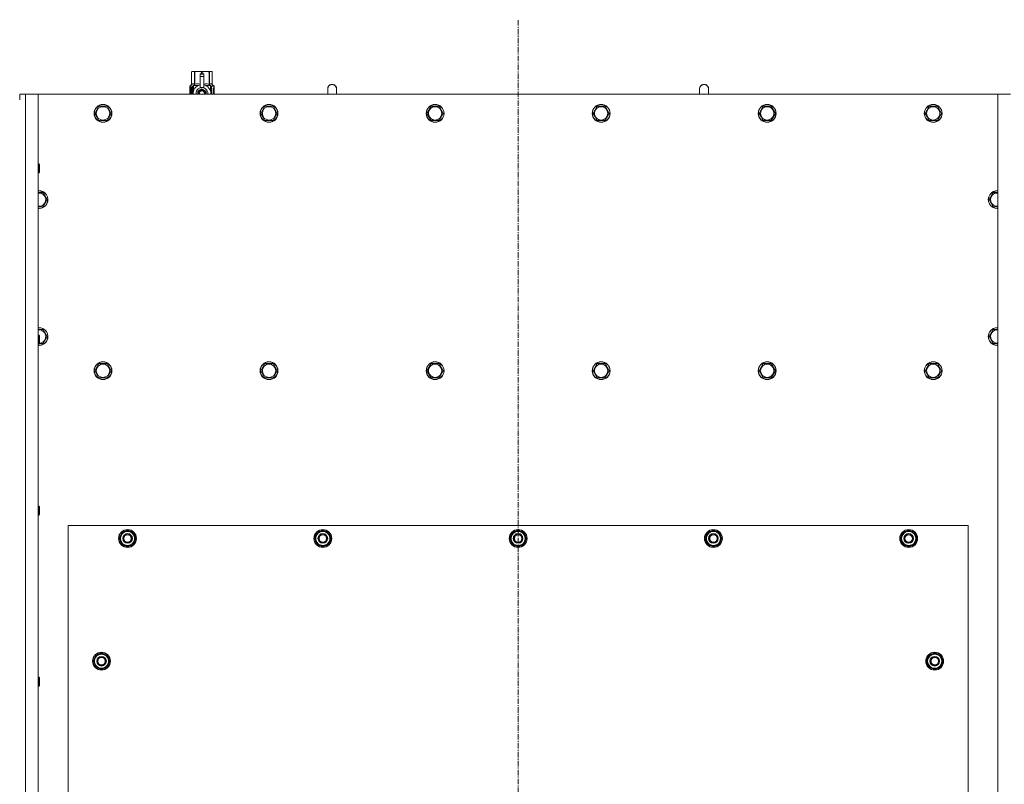
# Model space of a CAD drawing. Units: millimetres. Extents: x 0 to 30637, y -7 to 21000.
# Drawn here: x 5251 to 6574, y 7342 to 8370 of the extents above; entities that cross this region are included whole.
import ezdxf

# ---------------------------------------------------------------- set-up
doc = ezdxf.new("R2010")
doc.units = ezdxf.units.MM
doc.linetypes.add('K5LT_AXLED', pattern=[12, 7.5, -1.5, 1.5, -1.5])
doc.linetypes.add('K5LT_THIN', pattern=[0])
for name, color, linetype, true_color in [('OSI', 2, 'Continuous', 0xffff00), ('R', 1, 'Continuous', 0xff0000), ('WELDING', 7, 'Continuous', 0xffffff)]:
    doc.layers.add(name, color=color, linetype=linetype, true_color=true_color)

msp = doc.modelspace()

# ---------------------------------------------------------------- linework, layer by layer
at = {"layer": 'OSI', "color": 30, "linetype": 'K5LT_AXLED', "lineweight": 18, "true_color": 0xff8000}
msp.add_line((5920.7, 6213.6), (5920.7, 8369.6), dxfattribs=at)
at = {"layer": 'R', "color": 7, "linetype": 'K5LT_THIN', "lineweight": 18}
for p, q in [((5481.8, 8299.5), (5482.7, 8300.1)), ((5481.8, 8299.5), (5481.8, 8299.5)), ((5481.8, 8282.4), (5481.8, 8299.5)), ((5481.8, 8282.4), (5481.8, 8299.5)), ((5482.7, 8300.1), (5483.7, 8300.1)), ((5483.7, 8300.1), (5490.7, 8300.1)), ((5485.6, 8299.5), (5485.6, 8282.4)), ((5485.6, 8299.5), (5486.2, 8299.5)), ((5486.2, 8282.4), (5486.2, 8299.5)), ((5490.7, 8300.1), (5500.7, 8300.1)), ((5495.3, 8299.5), (5495.3, 8296.7)), ((5495.3, 8299.5), (5496.1, 8299.5)), ((5496.1, 8296.7), (5496.1, 8299.5)), ((5500.7, 8300.1), (5507.7, 8300.1)), ((5505.3, 8299.5), (5505.8, 8299.5)), ((5505.3, 8299.5), (5505.3, 8282.4)), ((5505.8, 8282.4), (5505.8, 8299.5)), ((5507.7, 8300.1), (5508.7, 8300.1)), ((5509.6, 8299.5), (5508.7, 8300.1)), ((5509.6, 8299.5), (5509.6, 8282.4)), ((5509.6, 8282.4), (5509.6, 8299.5)), ((5509.6, 8299.5), (5509.6, 8299.5)), ((5493.2, 8296.7), (5493.2, 8296.7)), ((5498.2, 8296.7), (5493.2, 8296.7)), ((5493.2, 8296.1), (5493.2, 8296.7)), ((5498.2, 8296.7), (5493.2, 8296.7)), ((5493.2, 8293.2), (5493.2, 8296.1)), ((5498.2, 8296.1), (5493.2, 8296.1)), ((5493.2, 8293.2), (5498.2, 8293.2)), ((5493.2, 8278.3), (5493.2, 8293.2)), ((5498.2, 8296.7), (5498.2, 8296.1)), ((5498.2, 8296.7), (5498.2, 8296.7)), ((5498.2, 8296.1), (5498.2, 8293.2)), ((5498.2, 8293.2), (5498.2, 8278.3)), ((5481.9, 8278.4), (5479.4, 8278.4)), ((5479.4, 8269.6), (5479.4, 8278.4)), ((5479.5, 8280.1), (5481.8, 8282.4)), ((5482.9, 8280.1), (5479.5, 8280.1)), ((5479.5, 8278.4), (5479.5, 8280.1)), ((5479.7, 8274.4), (5481, 8274.4)), ((5479.7, 8272.9), (5479.7, 8274.4)), ((5481, 8272.9), (5479.7, 8272.9)), ((5479.8, 8274.4), (5479.8, 8272.9)), ((5481, 8276.3), (5481.5, 8276.3)), ((5481, 8274.4), (5481, 8276.3)), ((5481.1, 8274.4), (5481, 8274.4)), ((5481.1, 8272.9), (5481, 8272.9)), ((5481, 8271), (5481, 8272.9)), ((5481.1, 8276.3), (5481.1, 8274.4)), ((5481.1, 8272.9), (5481.1, 8271)), ((5481.5, 8276.3), (5481.5, 8271)), ((5481.8, 8282.4), (5481.8, 8282.4)), ((5482, 8278.4), (5481.9, 8278.4)), ((5481.9, 8269.6), (5481.9, 8278.4)), ((5482, 8278.4), (5482, 8269.6)), ((5482.9, 8269.6), (5482.9, 8280.1)), ((5484, 8272.7), (5484, 8272.7)), ((5484, 8272.7), (5484, 8272.7)), ((5484.2, 8281.1), (5490.6, 8281.1)), ((5484.2, 8281.1), (5484.2, 8273.6)), ((5485.6, 8282.4), (5486.2, 8282.4)), ((5495.7, 8276.6), (5490.2, 8273.4)), ((5490.2, 8273.4), (5490.2, 8270.2)), ((5493.2, 8277.8), (5493.2, 8278.3)), ((5493.8, 8278.3), (5493.2, 8278.3)), ((5501.3, 8273.4), (5495.7, 8276.6)), ((5498.2, 8278.3), (5497.6, 8278.3)), ((5498.2, 8278.3), (5498.2, 8277.8)), ((5500.9, 8281.1), (5507.2, 8281.1)), ((5501.3, 8269.6), (5501.3, 8273.4)), ((5505.3, 8282.4), (5505.8, 8282.4)), ((5507.2, 8273.6), (5507.2, 8281.1)), ((5507.5, 8272.7), (5507.5, 8272.7)), ((5507.5, 8272.7), (5507.5, 8272.7)), ((5512, 8280.1), (5508.5, 8280.1)), ((5508.5, 8280.1), (5508.5, 8269.6)), ((5509.6, 8282.4), (5509.6, 8282.4)), ((5512, 8280.1), (5509.6, 8282.4)), ((5510.6, 8276.1), (5510.6, 8277.6)), ((5510.6, 8277.6), (5510.7, 8277.6)), ((5510.6, 8276.1), (5510.7, 8276.1)), ((5510.6, 8274.5), (5510.6, 8274.7)), ((5510.6, 8274.7), (5510.7, 8274.7)), ((5510.6, 8274.5), (5510.7, 8274.5)), ((5510.6, 8272.7), (5510.7, 8272.7)), ((5510.6, 8272.3), (5510.6, 8272.7)), ((5510.6, 8272.3), (5510.7, 8272.3)), ((5510.7, 8277.6), (5510.9, 8277.6)), ((5510.7, 8276.1), (5510.7, 8277.6)), ((5510.7, 8274.5), (5510.7, 8274.7)), ((5510.7, 8274.7), (5511.7, 8274.7)), ((5510.7, 8272.7), (5511.7, 8272.7)), ((5510.7, 8272.3), (5510.7, 8272.7)), ((5511.5, 8272.3), (5510.7, 8272.3)), ((5510.9, 8277.6), (5510.9, 8276.4)), ((5510.9, 8273.6), (5511, 8273.6)), ((5511, 8276.8), (5511.1, 8276.8)), ((5511.7, 8274.3), (5511, 8274.3)), ((5511.1, 8273.6), (5511, 8273.6)), ((5511.2, 8275.8), (5511.3, 8275.8)), ((5511.3, 8277.8), (5511.4, 8277.8)), ((5511.3, 8276.1), (5511.3, 8275.8)), ((5511.4, 8275.7), (5511.4, 8276.1)), ((5511.4, 8276.1), (5511.5, 8276.1)), ((5511.4, 8275.7), (5511.5, 8275.7)), ((5511.5, 8276.7), (5511.6, 8276.7)), ((5511.5, 8275.7), (5511.5, 8276.1)), ((5511.7, 8274.7), (5511.7, 8274.3)), ((5511.7, 8272.7), (5511.7, 8272.3)), ((5511.9, 8276.6), (5512, 8276.6)), ((5511.9, 8276.2), (5511.9, 8276.6)), ((5511.9, 8276.2), (5512, 8276.2)), ((5511.9, 8275.8), (5512, 8275.8)), ((5511.9, 8275.4), (5511.9, 8275.8)), ((5511.9, 8275.4), (5512, 8275.4)), ((5511.9, 8274.9), (5512, 8274.9)), ((5511.9, 8273.9), (5512, 8273.9)), ((5511.9, 8272.9), (5512, 8272.9)), ((5511.9, 8272.4), (5511.9, 8272.7)), ((5511.9, 8272.7), (5512, 8272.7)), ((5511.9, 8272.4), (5512, 8272.4)), ((5512, 8276.6), (5512, 8280.1)), ((5512, 8276.2), (5512, 8276.6)), ((5512, 8275.8), (5512, 8276.2)), ((5512, 8275.4), (5512, 8275.8)), ((5512, 8274.9), (5512, 8275.4)), ((5512, 8274.9), (5512, 8274.9)), ((5512, 8274.9), (5512, 8274.9)), ((5512, 8273.6), (5512.1, 8273.6)), ((5512.1, 8273.3), (5512, 8272.9)), ((5512, 8272.9), (5512, 8272.9)), ((5512, 8272.7), (5512, 8272.9)), ((5512, 8272.8), (5512, 8272.8)), ((5512, 8272.4), (5512, 8272.7)), ((5512, 8270.7), (5512, 8271.9)), ((5512.1, 8276.5), (5512.1, 8276.3)), ((5512.1, 8275.7), (5512.1, 8275.5)), ((5512.1, 8273.9), (5512.1, 8274.4)), ((5512.1, 8271.9), (5512.1, 8272.2)), ((5676.7, 8276.6), (5676.7, 8269.6)), ((6176.7, 8276.6), (6176.7, 8269.6)), ((5250.7, 8269.6), (5258.7, 8269.6)), ((5250.7, 8261.6), (5250.7, 8269.6)), ((5258.7, 8269.6), (5275.7, 8269.6)), ((5258.7, 8269.6), (5258.7, 6459.6)), ((6565.7, 8269.6), (5275.7, 8269.6)), ((5275.7, 8269.6), (5275.7, 6459.6)), ((5481.5, 8271), (5481, 8271)), ((5490.2, 8270.2), (5490.2, 8269.6)), ((5510.6, 8270.3), (5510.6, 8270.7)), ((5510.6, 8270.7), (5510.7, 8270.7)), ((5510.6, 8270.3), (5510.7, 8270.3)), ((5510.7, 8270.3), (5510.7, 8270.7)), ((5511.7, 8270.3), (5510.7, 8270.3)), ((5511, 8270.7), (5511.7, 8270.7)), ((5511.2, 8269.7), (5511.3, 8269.7)), ((5511.7, 8270.7), (5511.7, 8270.3)), ((5511.9, 8270.5), (5511.9, 8270.7)), ((5511.9, 8270.7), (5512, 8270.7)), ((5511.9, 8270.5), (5512, 8270.5)), ((5511.9, 8269.6), (5512, 8269.6)), ((5512, 8271.5), (5512, 8271.5)), ((5512, 8270.7), (5512.1, 8270.7)), ((5512, 8270.5), (5512, 8270.7)), ((5512.1, 8270.3), (5512, 8270.3)), ((5512.1, 8269.6), (5512, 8269.6)), ((5512, 8269.6), (5512, 8269.6)), ((5512.1, 8270.3), (5512.1, 8270.7)), ((6565.7, 8269.6), (6582.7, 8269.6)), ((6565.7, 6459.6), (6565.7, 8269.6)), ((5351.8, 8243.6), (5357.2, 8253.1)), ((5357.2, 8253.1), (5368.2, 8253.1)), ((5368.2, 8253.1), (5373.7, 8243.6)), ((5575, 8243.6), (5580.4, 8253.1)), ((5580.4, 8253.1), (5591.4, 8253.1)), ((5591.4, 8253.1), (5596.9, 8243.6)), ((5798.2, 8243.6), (5803.6, 8253.1)), ((5803.6, 8253.1), (5814.6, 8253.1)), ((5814.6, 8253.1), (5820.1, 8243.6)), ((6021.4, 8243.6), (6026.8, 8253.1)), ((6026.8, 8253.1), (6037.8, 8253.1)), ((6037.8, 8253.1), (6043.3, 8243.6)), ((6244.6, 8243.6), (6250, 8253.1)), ((6250, 8253.1), (6261, 8253.1)), ((6261, 8253.1), (6266.5, 8243.6)), ((6467.8, 8243.6), (6473.2, 8253.1)), ((6473.2, 8253.1), (6484.2, 8253.1)), ((6484.2, 8253.1), (6489.7, 8243.6)), ((5354.5, 8238.8), (5351.8, 8243.6)), ((5357.2, 8234.1), (5354.5, 8238.8)), ((5368.2, 8234.1), (5357.2, 8234.1)), ((5373.7, 8243.6), (5368.2, 8234.1)), ((5577.7, 8238.8), (5575, 8243.6)), ((5580.4, 8234.1), (5577.7, 8238.8)), ((5591.4, 8234.1), (5580.4, 8234.1)), ((5596.9, 8243.6), (5591.4, 8234.1)), ((5800.9, 8238.8), (5798.2, 8243.6)), ((5803.6, 8234.1), (5800.9, 8238.8)), ((5814.6, 8234.1), (5803.6, 8234.1)), ((5820.1, 8243.6), (5814.6, 8234.1)), ((6024.1, 8238.8), (6021.4, 8243.6)), ((6026.8, 8234.1), (6024.1, 8238.8)), ((6037.8, 8234.1), (6026.8, 8234.1)), ((6043.3, 8243.6), (6037.8, 8234.1)), ((6247.3, 8238.8), (6244.6, 8243.6)), ((6250, 8234.1), (6247.3, 8238.8)), ((6261, 8234.1), (6250, 8234.1)), ((6266.5, 8243.6), (6261, 8234.1)), ((6470.5, 8238.8), (6467.8, 8243.6)), ((6473.2, 8234.1), (6470.5, 8238.8)), ((6484.2, 8234.1), (6473.2, 8234.1)), ((6489.7, 8243.6), (6484.2, 8234.1)), ((5275.7, 8175.6), (5276.6, 8175.6)), ((5276.6, 8175.6), (5277.2, 8174.6)), ((5276.6, 8175.6), (5276.6, 8163.6)), ((5277.2, 8174.6), (5277.2, 8164.6)), ((5275.7, 8163.6), (5276.6, 8163.6)), ((5276.6, 8163.6), (5277.2, 8164.6)), ((5275.7, 8137.1), (5282.2, 8137.1)), ((5282.2, 8137.1), (5287.7, 8127.6)), ((5287.7, 8127.6), (5282.2, 8118.1)), ((6553.8, 8127.6), (6559.2, 8137.1)), ((6559.2, 8118.1), (6553.8, 8127.6)), ((6559.2, 8137.1), (6565.7, 8137.1)), ((5276.7, 8118.1), (5275.7, 8118.1)), ((5282.2, 8118.1), (5276.7, 8118.1)), ((6564.7, 8118.1), (6559.2, 8118.1)), ((5275.7, 7953.1), (5282.2, 7953.1)), ((5275.7, 7945.6), (5276.6, 7945.6)), ((5276.6, 7945.6), (5277.2, 7944.6)), ((5276.6, 7945.6), (5276.6, 7933.6)), ((5277.2, 7944.6), (5277.2, 7934.6)), ((5282.2, 7953.1), (5287.7, 7943.6)), ((5287.7, 7943.6), (5282.2, 7934.1)), ((6553.8, 7943.6), (6559.2, 7953.1)), ((6559.2, 7934.1), (6553.8, 7943.6)), ((6559.2, 7953.1), (6565.7, 7953.1)), ((5275.7, 7933.6), (5276.6, 7933.6)), ((5276.6, 7933.6), (5277.2, 7934.6)), ((5282.2, 7934.1), (5276.9, 7934.1)), ((6564.7, 7934.1), (6559.2, 7934.1)), ((5351.8, 7897.6), (5357.2, 7907.1)), ((5357.2, 7907.1), (5368.2, 7907.1)), ((5368.2, 7907.1), (5373.7, 7897.6)), ((5575, 7897.6), (5580.4, 7907.1)), ((5580.4, 7907.1), (5591.4, 7907.1)), ((5591.4, 7907.1), (5596.9, 7897.6)), ((5798.2, 7897.6), (5803.6, 7907.1)), ((5803.6, 7907.1), (5814.6, 7907.1)), ((5814.6, 7907.1), (5820.1, 7897.6)), ((6021.4, 7897.6), (6026.8, 7907.1)), ((6026.8, 7907.1), (6037.8, 7907.1)), ((6037.8, 7907.1), (6043.3, 7897.6)), ((6244.6, 7897.6), (6250, 7907.1)), ((6250, 7907.1), (6261, 7907.1)), ((6261, 7907.1), (6266.5, 7897.6)), ((6467.8, 7897.6), (6473.2, 7907.1)), ((6473.2, 7907.1), (6484.2, 7907.1)), ((6484.2, 7907.1), (6489.7, 7897.6)), ((5357.2, 7888.1), (5351.8, 7897.6)), ((5373.7, 7897.6), (5368.2, 7888.1)), ((5580.4, 7888.1), (5575, 7897.6)), ((5596.9, 7897.6), (5591.4, 7888.1)), ((5803.6, 7888.1), (5798.2, 7897.6)), ((5820.1, 7897.6), (5814.6, 7888.1)), ((6026.8, 7888.1), (6021.4, 7897.6)), ((6043.3, 7897.6), (6037.8, 7888.1)), ((6250, 7888.1), (6244.6, 7897.6)), ((6266.5, 7897.6), (6261, 7888.1)), ((6473.2, 7888.1), (6467.8, 7897.6)), ((6489.7, 7897.6), (6484.2, 7888.1)), ((5362.7, 7888.1), (5357.2, 7888.1)), ((5368.2, 7888.1), (5362.7, 7888.1)), ((5585.9, 7888.1), (5580.4, 7888.1)), ((5591.4, 7888.1), (5585.9, 7888.1)), ((5809.1, 7888.1), (5803.6, 7888.1)), ((5814.6, 7888.1), (5809.1, 7888.1)), ((6032.3, 7888.1), (6026.8, 7888.1)), ((6037.8, 7888.1), (6032.3, 7888.1)), ((6255.5, 7888.1), (6250, 7888.1)), ((6261, 7888.1), (6255.5, 7888.1)), ((6478.7, 7888.1), (6473.2, 7888.1)), ((6484.2, 7888.1), (6478.7, 7888.1)), ((5275.7, 7715.6), (5276.6, 7715.6)), ((5275.7, 7703.6), (5276.6, 7703.6)), ((5276.6, 7715.6), (5277.2, 7714.6)), ((5276.6, 7715.6), (5276.6, 7703.6)), ((5276.6, 7703.6), (5277.2, 7704.6)), ((5277.2, 7714.6), (5277.2, 7704.6)), ((5315.7, 7689.6), (5315.7, 6544.6)), ((6525.7, 7689.6), (5315.7, 7689.6)), ((6525.7, 6544.6), (6525.7, 7689.6)), ((5384.8, 7672.1), (5390.2, 7681.6)), ((5390.2, 7681.6), (5395.7, 7681.6)), ((5395.7, 7681.6), (5401.2, 7681.6)), ((5401.2, 7681.6), (5406.7, 7672.1)), ((5647.3, 7672.1), (5652.7, 7681.6)), ((5652.7, 7681.6), (5658.2, 7681.6)), ((5658.2, 7681.6), (5663.7, 7681.6)), ((5663.7, 7681.6), (5669.2, 7672.1)), ((5909.8, 7672.1), (5915.2, 7681.6)), ((5915.2, 7681.6), (5920.7, 7681.6)), ((5920.7, 7681.6), (5926.2, 7681.6)), ((5926.2, 7681.6), (5931.7, 7672.1)), ((6172.3, 7672.1), (6177.7, 7681.6)), ((6177.7, 7681.6), (6183.2, 7681.6)), ((6183.2, 7681.6), (6188.7, 7681.6)), ((6188.7, 7681.6), (6194.2, 7672.1)), ((6434.8, 7672.1), (6440.2, 7681.6)), ((6440.2, 7681.6), (6445.7, 7681.6)), ((6445.7, 7681.6), (6451.2, 7681.6)), ((6451.2, 7681.6), (6456.7, 7672.1)), ((5390.2, 7662.6), (5384.8, 7672.1)), ((5385.4, 7673.2), (5385.3, 7673.2)), ((5385.3, 7671), (5385.3, 7671)), ((5386.1, 7674.3), (5385.5, 7674.3)), ((5406.7, 7672.1), (5401.2, 7662.6)), ((5652.7, 7662.6), (5647.3, 7672.1)), ((5647.9, 7673.2), (5647.8, 7673.2)), ((5647.8, 7671), (5647.8, 7671)), ((5648.6, 7674.3), (5648, 7674.3)), ((5669.2, 7672.1), (5663.7, 7662.6)), ((5915.2, 7662.6), (5909.8, 7672.1)), ((5910.4, 7673.2), (5910.3, 7673.2)), ((5910.3, 7671), (5910.3, 7671)), ((5911.1, 7674.3), (5910.5, 7674.3)), ((5931.7, 7672.1), (5926.2, 7662.6)), ((6177.7, 7662.6), (6172.3, 7672.1)), ((6172.9, 7673.2), (6172.8, 7673.2)), ((6172.8, 7671), (6172.8, 7671)), ((6173.6, 7674.3), (6173, 7674.3)), ((6194.2, 7672.1), (6188.7, 7662.6)), ((6440.2, 7662.6), (6434.8, 7672.1)), ((6435.4, 7673.2), (6435.3, 7673.2)), ((6435.3, 7671), (6435.3, 7671)), ((6436.1, 7674.3), (6435.5, 7674.3)), ((6456.7, 7672.1), (6451.2, 7662.6)), ((5395.7, 7662.6), (5390.2, 7662.6)), ((5401.2, 7662.6), (5395.7, 7662.6)), ((5658.2, 7662.6), (5652.7, 7662.6)), ((5663.7, 7662.6), (5658.2, 7662.6)), ((5920.7, 7662.6), (5915.2, 7662.6)), ((5926.2, 7662.6), (5920.7, 7662.6)), ((6183.2, 7662.6), (6177.7, 7662.6)), ((6188.7, 7662.6), (6183.2, 7662.6)), ((6445.7, 7662.6), (6440.2, 7662.6)), ((6451.2, 7662.6), (6445.7, 7662.6)), ((5349.8, 7507.1), (5355.2, 7516.6)), ((5355.2, 7497.6), (5349.8, 7507.1)), ((5350.4, 7508.2), (5350.3, 7508.2)), ((5350.3, 7506), (5350.3, 7506)), ((5351.1, 7509.3), (5350.5, 7509.3)), ((5355.2, 7516.6), (5360.7, 7516.6)), ((5360.7, 7516.6), (5366.2, 7516.6)), ((5366.2, 7516.6), (5371.7, 7507.1)), ((5371.7, 7507.1), (5366.2, 7497.6)), ((6469.8, 7507.1), (6475.2, 7516.6)), ((6475.2, 7497.6), (6469.8, 7507.1)), ((6470.4, 7508.2), (6470.3, 7508.2)), ((6470.3, 7506), (6470.3, 7506)), ((6471.1, 7509.3), (6470.5, 7509.3)), ((6475.2, 7516.6), (6480.7, 7516.6)), ((6480.7, 7516.6), (6486.2, 7516.6)), ((6486.2, 7516.6), (6491.7, 7507.1)), ((6491.7, 7507.1), (6486.2, 7497.6)), ((5360.7, 7497.6), (5355.2, 7497.6)), ((5366.2, 7497.6), (5360.7, 7497.6)), ((6480.7, 7497.6), (6475.2, 7497.6)), ((6486.2, 7497.6), (6480.7, 7497.6)), ((5275.7, 7485.6), (5276.6, 7485.6)), ((5276.6, 7485.6), (5277.2, 7484.6)), ((5276.6, 7485.6), (5276.6, 7473.6)), ((5277.2, 7484.6), (5277.2, 7474.6)), ((5275.7, 7473.6), (5276.6, 7473.6)), ((5276.6, 7473.6), (5277.2, 7474.6))]:
    msp.add_line(p, q, dxfattribs=at)
for centre, radius in [((5362.7, 8243.6), 12), ((5362.7, 8243.6), 11.8), ((5362.7, 8243.6), 8.97), ((5585.9, 8243.6), 12), ((5585.9, 8243.6), 11.8), ((5585.9, 8243.6), 8.97), ((5809.1, 8243.6), 12), ((5809.1, 8243.6), 11.8), ((5809.1, 8243.6), 8.97), ((6032.3, 8243.6), 12), ((6032.3, 8243.6), 11.8), ((6032.3, 8243.6), 8.97), ((6255.5, 8243.6), 12), ((6255.5, 8243.6), 11.8), ((6255.5, 8243.6), 8.97), ((6478.7, 8243.6), 12), ((6478.7, 8243.6), 11.8), ((6478.7, 8243.6), 8.97), ((5362.7, 7897.6), 12), ((5362.7, 7897.6), 11.8), ((5362.7, 7897.6), 8.97), ((5585.9, 7897.6), 12), ((5585.9, 7897.6), 11.8), ((5585.9, 7897.6), 8.97), ((5809.1, 7897.6), 12), ((5809.1, 7897.6), 11.8), ((5809.1, 7897.6), 8.97), ((6032.3, 7897.6), 12), ((6032.3, 7897.6), 11.8), ((6032.3, 7897.6), 8.97), ((6255.5, 7897.6), 12), ((6255.5, 7897.6), 11.8), ((6255.5, 7897.6), 8.97), ((6478.7, 7897.6), 12), ((6478.7, 7897.6), 11.8), ((6478.7, 7897.6), 8.97), ((5395.7, 7672.1), 12), ((5395.7, 7672.1), 11.8), ((5395.7, 7672.1), 6.5), ((5395.7, 7672.1), 6), ((5395.7, 7672.1), 5), ((5658.2, 7672.1), 12), ((5658.2, 7672.1), 11.8), ((5658.2, 7672.1), 6.5), ((5658.2, 7672.1), 6), ((5658.2, 7672.1), 5), ((5920.7, 7672.1), 12), ((5920.7, 7672.1), 11.8), ((5920.7, 7672.1), 6.5), ((5920.7, 7672.1), 6), ((5920.7, 7672.1), 5), ((6183.2, 7672.1), 12), ((6183.2, 7672.1), 11.8), ((6183.2, 7672.1), 6.5), ((6183.2, 7672.1), 6), ((6183.2, 7672.1), 5), ((6445.7, 7672.1), 12), ((6445.7, 7672.1), 11.8), ((6445.7, 7672.1), 6.5), ((6445.7, 7672.1), 6), ((6445.7, 7672.1), 5), ((5360.7, 7507.1), 12), ((5360.7, 7507.1), 11.8), ((6480.7, 7507.1), 12), ((6480.7, 7507.1), 11.8), ((5360.7, 7507.1), 6.5), ((5360.7, 7507.1), 6), ((5360.7, 7507.1), 5), ((6480.7, 7507.1), 6.5), ((6480.7, 7507.1), 6), ((6480.7, 7507.1), 5)]:
    msp.add_circle(centre, radius, dxfattribs=at)
for centre, radius, start, end in [((5495.7, 8270.2), 12, 102.0247, 183.1633), ((5495.7, 8270.2), 8, 108.21, 184.7479), ((5495.7, 8270.2), 5.2, 90, 187.3214), ((5495.7, 8270.2), 4.7, 90, 188.1059), ((5495.7, 8270.2), 4, 90, 189.5288), ((5495.7, 8270.2), 3.5, 90, 190.9057), ((5495.7, 8270.2), 8.29, 76.6635, 103.3365), ((5495.7, 8270.2), 5.2, 352.6786, 90), ((5495.7, 8270.2), 4.7, 351.8941, 90), ((5495.7, 8270.2), 4, 350.4712, 90), ((5495.7, 8270.2), 3.5, 349.0943, 90), ((5495.7, 8270.2), 12, 357.979, 77.9753), ((5495.7, 8270.2), 8, 355.2521, 71.79), ((5670.7, 8276.6), 6, 0, 180.0045), ((5670.7, 8276.6), 6, 0, 180), ((5670.7, 8276.6), 6, 180, 180.0045), ((6170.7, 8276.6), 6, 0, 180.0045), ((6170.7, 8276.6), 6, 0, 180), ((6170.7, 8276.6), 6, 180, 180.0045), ((5495.7, 8270.2), 12, 356.8367, 357.979), ((5276.7, 8127.6), 12, 270, 94.7802), ((6564.7, 8127.6), 12, 85.2198, 270), ((5276.7, 8127.6), 11.8, 270, 94.8504), ((5276.7, 8127.6), 8.97, 270, 96.399), ((6564.7, 8127.6), 11.8, 85.1496, 270), ((6564.7, 8127.6), 8.97, 83.601, 270), ((5276.7, 8127.6), 8.97, 263.601, 270), ((5276.7, 8127.6), 11.8, 265.1496, 270), ((5276.7, 8127.6), 12, 265.2198, 270), ((6564.7, 8127.6), 8.97, 270, 276.399), ((6564.7, 8127.6), 11.8, 270, 274.8504), ((6564.7, 8127.6), 12, 270, 274.7802), ((5276.7, 7943.6), 12, 270, 94.7802), ((5276.7, 7943.6), 11.8, 270, 94.8504), ((6564.7, 7943.6), 12, 85.2198, 270), ((6564.7, 7943.6), 11.8, 85.1496, 270), ((5276.7, 7943.6), 8.97, 273.1945, 96.399), ((6564.7, 7943.6), 8.97, 83.601, 270), ((5276.7, 7943.6), 11.8, 265.1496, 270), ((5276.7, 7943.6), 12, 265.2198, 270), ((6564.7, 7943.6), 8.97, 270, 276.399), ((6564.7, 7943.6), 11.8, 270, 274.8504), ((6564.7, 7943.6), 12, 270, 274.7802), ((5395.7, 7672.1), 10.5, 124.7912, 167.3589), ((5395.7, 7672.1), 9.5, 90, 270), ((5395.7, 7672.1), 10.5, 64.7912, 115.2088), ((5395.7, 7672.1), 9.5, 270, 90), ((5395.7, 7672.1), 10.5, 4.7912, 55.2088), ((5658.2, 7672.1), 10.5, 124.7912, 167.3589), ((5658.2, 7672.1), 9.5, 90, 270), ((5658.2, 7672.1), 10.5, 64.7912, 115.2088), ((5658.2, 7672.1), 9.5, 270, 90), ((5658.2, 7672.1), 10.5, 4.7912, 55.2088), ((5920.7, 7672.1), 10.5, 124.7912, 167.3589), ((5920.7, 7672.1), 9.5, 90, 270), ((5920.7, 7672.1), 10.5, 64.7912, 115.2088), ((5920.7, 7672.1), 9.5, 270, 90), ((5920.7, 7672.1), 10.5, 4.7912, 55.2088), ((6183.2, 7672.1), 10.5, 124.7912, 167.3589), ((6183.2, 7672.1), 9.5, 90, 270), ((6183.2, 7672.1), 10.5, 64.7912, 115.2088), ((6183.2, 7672.1), 9.5, 270, 90), ((6183.2, 7672.1), 10.5, 4.7912, 55.2088), ((6445.7, 7672.1), 10.5, 124.7912, 167.3589), ((6445.7, 7672.1), 9.5, 90, 270), ((6445.7, 7672.1), 10.5, 64.7912, 115.2088), ((6445.7, 7672.1), 9.5, 270, 90), ((6445.7, 7672.1), 10.5, 4.7912, 55.2088), ((5395.7, 7672.1), 10.5, 167.3589, 173.8105), ((5395.7, 7672.1), 10.5, 185.5324, 235.2088), ((5395.7, 7672.1), 10.5, 304.7912, 355.2088), ((5658.2, 7672.1), 10.5, 167.3589, 173.8105), ((5658.2, 7672.1), 10.5, 185.5324, 235.2088), ((5658.2, 7672.1), 10.5, 304.7912, 355.2088), ((5920.7, 7672.1), 10.5, 167.3589, 173.8105), ((5920.7, 7672.1), 10.5, 185.5324, 235.2088), ((5920.7, 7672.1), 10.5, 304.7912, 355.2088), ((6183.2, 7672.1), 10.5, 167.3589, 173.8105), ((6183.2, 7672.1), 10.5, 185.5324, 235.2088), ((6183.2, 7672.1), 10.5, 304.7912, 355.2088), ((6445.7, 7672.1), 10.5, 167.3589, 173.8105), ((6445.7, 7672.1), 10.5, 185.5324, 235.2088), ((6445.7, 7672.1), 10.5, 304.7912, 355.2088), ((5395.7, 7672.1), 10.5, 244.7912, 295.2088), ((5658.2, 7672.1), 10.5, 244.7912, 295.2088), ((5920.7, 7672.1), 10.5, 244.7912, 295.2088), ((6183.2, 7672.1), 10.5, 244.7912, 295.2088), ((6445.7, 7672.1), 10.5, 244.7912, 295.2088), ((5360.7, 7507.1), 10.5, 64.7912, 115.2088), ((6480.7, 7507.1), 10.5, 64.7912, 115.2088), ((5360.7, 7507.1), 10.5, 167.3589, 173.8105), ((5360.7, 7507.1), 10.5, 185.5324, 235.2088), ((5360.7, 7507.1), 10.5, 124.7912, 167.3589), ((5360.7, 7507.1), 9.5, 90, 270), ((5360.7, 7507.1), 9.5, 270, 90), ((5360.7, 7507.1), 10.5, 4.7912, 55.2088), ((5360.7, 7507.1), 10.5, 304.7912, 355.2088), ((6480.7, 7507.1), 10.5, 167.3589, 173.8105), ((6480.7, 7507.1), 10.5, 185.5324, 235.2088), ((6480.7, 7507.1), 10.5, 124.7912, 167.3589), ((6480.7, 7507.1), 9.5, 90, 270), ((6480.7, 7507.1), 9.5, 270, 90), ((6480.7, 7507.1), 10.5, 4.7912, 55.2088), ((6480.7, 7507.1), 10.5, 304.7912, 355.2088), ((5360.7, 7507.1), 10.5, 244.7912, 295.2088), ((6480.7, 7507.1), 10.5, 244.7912, 295.2088)]:
    msp.add_arc(centre, radius, start, end, dxfattribs=at)
at = {"layer": 'WELDING', "color": 7, "linetype": 'K5LT_THIN', "lineweight": 18}
for p, q in [((5479.5, 8276.4), (5479.4, 8275.5)), ((5479.4, 8275.5), (5479.4, 8275.5)), ((5479.4, 8275.5), (5479.4, 8275.3)), ((5479.4, 8275.3), (5479.4, 8275.1)), ((5479.4, 8275.1), (5479.4, 8274.5)), ((5479.4, 8274.5), (5479.4, 8274)), ((5479.4, 8274), (5479.4, 8273.8)), ((5479.4, 8273.8), (5479.4, 8273.4)), ((5479.4, 8273.4), (5479.4, 8273.2)), ((5479.4, 8273.2), (5479.4, 8272.9)), ((5479.4, 8272.9), (5479.4, 8272.5)), ((5479.4, 8272.5), (5479.4, 8272)), ((5479.4, 8272), (5479.4, 8271.9)), ((5479.4, 8271.9), (5479.4, 8271.8)), ((5479.6, 8277.2), (5479.5, 8276.4)), ((5479.6, 8276.8), (5479.5, 8275.3)), ((5479.5, 8275.3), (5479.5, 8274)), ((5479.5, 8273.3), (5479.5, 8271.5)), ((5479.9, 8277.6), (5479.6, 8276.8)), ((5479.7, 8277.5), (5479.6, 8277.2)), ((5479.8, 8277.6), (5479.7, 8277.5)), ((5480, 8277.6), (5479.8, 8277.6)), ((5479.8, 8277.6), (5479.8, 8277.6)), ((5479.8, 8277.6), (5479.8, 8277.6)), ((5479.8, 8277.6), (5479.8, 8277.6)), ((5480, 8277.6), (5479.9, 8277.6)), ((5480.3, 8277.5), (5480, 8277.6)), ((5480.6, 8277.1), (5480.3, 8277.5)), ((5481, 8276.5), (5480.6, 8277.1)), ((5486.2, 8282.4), (5488.6, 8283.1)), ((5488.6, 8283.1), (5490.9, 8283.3)), ((5490.9, 8283.3), (5493.2, 8283)), ((5498.2, 8283), (5500.5, 8283.3)), ((5500.5, 8283.3), (5502.8, 8283.1)), ((5502.8, 8283.1), (5505.3, 8282.4)), ((5511, 8276.6), (5511, 8276.8)), ((5511, 8276.4), (5511, 8276.6)), ((5511.1, 8276.3), (5511, 8276.4)), ((5511.5, 8277.2), (5511.4, 8277.3)), ((5511.5, 8277), (5511.5, 8277.2)), ((5511.5, 8276.7), (5511.5, 8277)), ((5512.1, 8274.5), (5512, 8274.5)), ((5512, 8274.5), (5512, 8274.5)), ((5512, 8273), (5512.1, 8273.2)), ((5512, 8272.9), (5512, 8272.9)), ((5512, 8272.9), (5512, 8272.9)), ((5512, 8272.9), (5512, 8272.9)), ((5512, 8272.2), (5512, 8272.4)), ((5512.1, 8272.1), (5512, 8272.2)), ((5512.1, 8274.3), (5512.1, 8274.5)), ((5512.1, 8273.9), (5512.1, 8274.3)), ((5512.1, 8273.8), (5512.1, 8273.9)), ((5512.1, 8273.7), (5512.1, 8273.8)), ((5512.1, 8273.6), (5512.1, 8273.7)), ((5512.1, 8273.4), (5512.1, 8273.6)), ((5512.1, 8273.2), (5512.1, 8273.4)), ((5512.1, 8271.9), (5512.1, 8272.1)), ((5512.1, 8271.8), (5512.1, 8271.9)), ((5664.7, 8276.6), (5664.7, 8276.6)), ((5664.7, 8276.6), (5664.7, 8276.6)), ((5664.7, 8276.6), (5664.7, 8276.6)), ((5664.7, 8276.6), (5664.7, 8276.6)), ((5664.7, 8276.6), (5664.7, 8276.6)), ((5664.7, 8276.6), (5664.7, 8276.6)), ((5664.7, 8276.6), (5664.7, 8276.6)), ((5664.7, 8276.6), (5664.7, 8276.6)), ((5664.7, 8276.6), (5664.7, 8276.6)), ((5664.7, 8276.6), (5664.7, 8276.6)), ((5664.7, 8276.6), (5664.7, 8276.5)), ((5664.7, 8276.5), (5664.7, 8276.5)), ((5664.7, 8276.5), (5664.7, 8276.5)), ((5664.7, 8276.5), (5664.7, 8276.4)), ((5664.7, 8276.4), (5664.7, 8275.9)), ((5664.7, 8275.9), (5664.7, 8274.1)), ((5664.7, 8274.1), (5664.7, 8270.6)), ((6164.7, 8276.6), (6164.7, 8276.6)), ((6164.7, 8276.6), (6164.7, 8276.6)), ((6164.7, 8276.6), (6164.7, 8276.6)), ((6164.7, 8276.6), (6164.7, 8276.6)), ((6164.7, 8276.6), (6164.7, 8276.6)), ((6164.7, 8276.6), (6164.7, 8276.6)), ((6164.7, 8276.6), (6164.7, 8276.6)), ((6164.7, 8276.6), (6164.7, 8276.6)), ((6164.7, 8276.6), (6164.7, 8276.6)), ((6164.7, 8276.6), (6164.7, 8276.6)), ((6164.7, 8276.6), (6164.7, 8276.5)), ((6164.7, 8276.5), (6164.7, 8276.5)), ((6164.7, 8276.5), (6164.7, 8276.5)), ((6164.7, 8276.5), (6164.7, 8276.4)), ((6164.7, 8276.4), (6164.7, 8275.9)), ((6164.7, 8275.9), (6164.7, 8274.1)), ((6164.7, 8274.1), (6164.7, 8270.6)), ((5479.4, 8271.8), (5479.4, 8271.5)), ((5479.4, 8271.5), (5479.4, 8271)), ((5479.4, 8271), (5479.5, 8270.3)), ((5479.5, 8271.5), (5479.7, 8270.2)), ((5479.5, 8270.3), (5479.8, 8269.7)), ((5479.7, 8270.2), (5480, 8269.6)), ((5479.8, 8269.7), (5479.8, 8269.7)), ((5479.8, 8269.7), (5479.8, 8269.7)), ((5479.8, 8269.7), (5479.9, 8269.6)), ((5479.9, 8269.6), (5480, 8269.6)), ((5480, 8269.6), (5480.3, 8269.8)), ((5480, 8269.6), (5480, 8269.6)), ((5480.3, 8269.8), (5480.6, 8270.1)), ((5480.6, 8270.1), (5480.9, 8270.5)), ((5480.9, 8270.6), (5480.9, 8270.7)), ((5480.9, 8270.7), (5481, 8270.7)), ((5480.9, 8270.5), (5480.9, 8270.6)), ((5480.9, 8270.6), (5480.9, 8270.6)), ((5510.9, 8269.6), (5511, 8269.6)), ((5511, 8269.6), (5511.1, 8269.7)), ((5511, 8269.6), (5511.1, 8269.6)), ((5511.1, 8269.7), (5511.2, 8269.7)), ((5511.1, 8269.6), (5511.2, 8269.7)), ((5511.2, 8269.7), (5511.3, 8269.7)), ((5511.3, 8269.7), (5511.4, 8269.7)), ((5511.4, 8269.7), (5511.4, 8269.6)), ((5511.4, 8269.6), (5511.5, 8269.6)), ((5512, 8271.6), (5512.1, 8271.8)), ((5512, 8271.5), (5512, 8271.6)), ((5664.7, 8270.6), (5664.7, 8269.6)), ((6164.7, 8270.6), (6164.7, 8269.6)), ((6565.7, 8118.1), (6564.7, 8118.1)), ((6565.7, 7934.1), (6564.7, 7934.1))]:
    msp.add_line(p, q, dxfattribs=at)
for points, knots in [([(5481.8, 8299.5), (5482, 8299.6), (5482.3, 8299.8), (5482.7, 8299.9), (5483.1, 8300), (5483.5, 8300), (5483.7, 8300.1), (5483.7, 8300.1)], [0, 0, 0, 0, 1.94316, 3.770439, 5.41732, 7.45274, 8, 8, 8, 8]), ([(5483.7, 8300.1), (5483.8, 8300.1), (5484.1, 8300), (5484.5, 8300), (5484.9, 8299.8), (5485.3, 8299.7), (5485.5, 8299.6), (5485.6, 8299.5)], [0, 0, 0, 0, 1.698517, 3.287781, 5.245301, 7.090546, 8, 8, 8, 8]), ([(5486.2, 8299.5), (5486.6, 8299.6), (5487.3, 8299.8), (5488.3, 8299.9), (5489.4, 8300), (5490.2, 8300), (5490.6, 8300.1), (5490.7, 8300.1)], [0, 0, 0, 0, 1.94316, 3.770439, 5.41732, 7.45274, 8, 8, 8, 8]), ([(5490.7, 8300.1), (5491.1, 8300.1), (5491.7, 8300), (5492.6, 8300), (5493.7, 8299.8), (5494.6, 8299.7), (5495.1, 8299.6), (5495.3, 8299.5)], [0, 0, 0, 0, 1.698517, 3.287781, 5.245301, 7.090546, 8, 8, 8, 8]), ([(5496.1, 8299.5), (5496.5, 8299.6), (5497.3, 8299.8), (5498.3, 8299.9), (5499.3, 8300), (5500.1, 8300), (5500.6, 8300.1), (5500.7, 8300.1)], [0, 0, 0, 0, 1.94316, 3.770439, 5.41732, 7.45274, 8, 8, 8, 8]), ([(5500.7, 8300.1), (5501, 8300.1), (5501.6, 8300), (5502.6, 8300), (5503.6, 8299.8), (5504.5, 8299.7), (5505.1, 8299.6), (5505.3, 8299.5)], [0, 0, 0, 0, 1.698517, 3.287781, 5.245301, 7.090546, 8, 8, 8, 8]), ([(5505.8, 8299.5), (5506, 8299.6), (5506.3, 8299.8), (5506.7, 8299.9), (5507.2, 8300), (5507.5, 8300), (5507.7, 8300.1), (5507.7, 8300.1)], [0, 0, 0, 0, 1.94316, 3.770439, 5.41732, 7.45274, 8, 8, 8, 8]), ([(5507.7, 8300.1), (5507.9, 8300.1), (5508.1, 8300), (5508.5, 8300), (5508.9, 8299.8), (5509.3, 8299.7), (5509.5, 8299.6), (5509.6, 8299.5)], [0, 0, 0, 0, 1.698517, 3.287781, 5.245301, 7.090546, 8, 8, 8, 8]), ([(5510.9, 8273.6), (5510.9, 8273.6), (5510.9, 8273.7), (5510.9, 8273.9), (5510.8, 8274), (5510.8, 8274.1), (5510.8, 8274.1), (5510.8, 8274.2), (5510.7, 8274.2), (5510.7, 8274.3), (5510.7, 8274.4), (5510.6, 8274.5), (5510.6, 8274.5)], [0, 0, 0, 0, 1.953889, 3.744313, 4.879375, 5.994963, 6.542956, 7.065705, 8.48127, 8.898081, 12.051703, 13, 13, 13, 13]), ([(5511, 8273.6), (5511, 8273.8), (5510.9, 8274), (5510.8, 8274.3), (5510.8, 8274.4), (5510.7, 8274.5)], [0, 0, 0, 0, 1, 1, 2, 2, 2, 2]), ([(5511, 8276.8), (5511, 8276.9), (5511, 8277), (5511, 8277.2), (5511.1, 8277.3), (5511.1, 8277.4), (5511.1, 8277.5), (5511.1, 8277.5), (5511.1, 8277.6), (5511.2, 8277.6), (5511.2, 8277.6), (5511.2, 8277.7), (5511.3, 8277.8), (5511.3, 8277.8), (5511.3, 8277.8)], [0, 0, 0, 0, 2.120781, 3.853624, 5.005392, 6.61671, 7.279401, 7.921219, 8.478481, 9.06089, 9.840152, 11.059241, 12.826133, 15, 15, 15, 15]), ([(5511, 8274.3), (5511, 8274.2), (5511, 8274.1), (5511.1, 8273.8), (5511.1, 8273.7), (5511.1, 8273.6)], [0, 0, 0, 0, 1, 1, 2, 2, 2, 2]), ([(5511.1, 8276.8), (5511.1, 8277.1), (5511.1, 8277.3), (5511.3, 8277.7), (5511.3, 8277.8), (5511.4, 8277.8)], [0, 0, 0, 0, 1, 1, 2, 2, 2, 2]), ([(5511.4, 8277.4), (5511.4, 8277.4), (5511.3, 8277.3), (5511.2, 8277.1), (5511.2, 8276.9), (5511.2, 8276.7)], [0, 0, 0, 0, 1, 1, 2, 2, 2, 2]), ([(5511.2, 8276.7), (5511.2, 8276.6), (5511.2, 8276.5), (5511.3, 8276.3), (5511.3, 8276.2), (5511.3, 8276.1)], [0, 0, 0, 0, 1, 1, 2, 2, 2, 2]), ([(5511.6, 8276.7), (5511.6, 8276.9), (5511.6, 8277), (5511.5, 8277.3), (5511.5, 8277.4), (5511.4, 8277.4)], [0, 0, 0, 0, 1, 1, 2, 2, 2, 2]), ([(5511.4, 8276.1), (5511.4, 8276.1), (5511.4, 8276.1), (5511.5, 8276.2), (5511.5, 8276.3), (5511.5, 8276.3), (5511.5, 8276.4), (5511.5, 8276.5), (5511.5, 8276.6), (5511.5, 8276.7), (5511.5, 8276.7)], [0, 0, 0, 0, 1.95044, 3.591811, 4.706305, 5.601891, 6.731588, 8.426123, 9.999932, 11, 11, 11, 11]), ([(5511.7, 8276.7), (5511.7, 8276.4), (5511.7, 8276.2), (5511.6, 8275.8), (5511.6, 8275.7), (5511.5, 8275.7)], [0, 0, 0, 0, 1, 1, 2, 2, 2, 2]), ([(5511.5, 8276.1), (5511.5, 8276.1), (5511.6, 8276.2), (5511.6, 8276.4), (5511.6, 8276.5), (5511.6, 8276.7)], [0, 0, 0, 0, 1, 1, 2, 2, 2, 2]), ([(5511.9, 8273.9), (5511.9, 8274), (5511.9, 8274.2), (5511.9, 8274.4), (5511.9, 8274.5), (5511.9, 8274.6), (5511.9, 8274.6), (5511.9, 8274.7), (5511.9, 8274.8), (5511.9, 8274.9), (5511.9, 8274.9), (5511.9, 8274.9)], [0, 0, 0, 0, 2.184914, 3.758909, 4.675303, 5.319943, 6.019423, 6.818769, 7.963171, 9.564207, 12, 12, 12, 12]), ([(5511.9, 8272.9), (5511.9, 8272.9), (5511.9, 8273), (5511.9, 8273), (5511.9, 8273.1), (5511.9, 8273.2), (5511.9, 8273.3), (5511.9, 8273.4), (5511.9, 8273.6), (5511.9, 8273.8), (5511.9, 8273.9)], [0, 0, 0, 0, 1.748994, 3.21666, 4.273959, 5.202219, 5.96621, 7.152214, 8.818401, 11, 11, 11, 11]), ([(5512, 8273.9), (5512, 8274.2), (5512, 8274.5), (5512, 8274.8), (5512, 8274.9), (5512, 8274.9)], [0, 0, 0, 0, 1, 1, 2, 2, 2, 2]), ([(5512, 8274.9), (5512.1, 8274.9), (5512.1, 8274.9), (5512.1, 8274.8), (5512.1, 8274.7), (5512.1, 8274.5), (5512.1, 8274.5), (5512.1, 8274.4)], [0, 0, 0, 0, 1, 1, 2, 2, 2.308984, 2.308984, 2.308984, 2.308984]), ([(5512, 8274.5), (5512, 8274.5), (5512, 8274.5), (5512, 8274.2), (5512, 8274.1), (5512, 8273.9)], [0, 0, 0, 0, 1, 1, 2, 2, 2, 2]), ([(5512, 8273.9), (5512, 8273.7), (5512, 8273.6), (5512, 8273.4), (5512, 8273.3), (5512.1, 8273.3)], [0, 0, 0, 0, 1, 1, 2, 2, 2, 2]), ([(5512, 8272.9), (5512, 8272.9), (5512, 8273), (5512, 8273.4), (5512, 8273.6), (5512, 8273.9)], [0, 0, 0, 0, 1, 1, 2, 2, 2, 2]), ([(5511.9, 8269.6), (5511.9, 8269.6), (5511.9, 8269.7), (5511.9, 8269.9), (5511.9, 8270), (5511.9, 8270.1), (5511.9, 8270.1), (5511.9, 8270.2), (5511.9, 8270.2), (5511.9, 8270.3), (5511.9, 8270.4), (5511.9, 8270.4), (5511.9, 8270.5)], [0, 0, 0, 0, 1.953889, 3.744313, 5.441847, 5.994963, 6.542956, 7.065705, 8.48127, 8.898081, 12.368155, 13, 13, 13, 13]), ([(5512, 8269.6), (5512, 8269.8), (5512, 8270), (5512, 8270.3), (5512, 8270.4), (5512, 8270.5)], [0, 0, 0, 0, 1, 1, 2, 2, 2, 2]), ([(5512, 8270.3), (5512, 8270.2), (5512, 8270.1), (5512.1, 8269.8), (5512.1, 8269.7), (5512.1, 8269.6)], [0, 0, 0, 0, 1, 1, 2, 2, 2, 2])]:
    msp.add_open_spline(points, degree=3, knots=knots, dxfattribs=at)
for points in [[(5479.4, 8273.6), (5479.5, 8274.6), (5480.1, 8275.6), (5481, 8276.5)], [(5481, 8270.7), (5480.1, 8271.7), (5479.5, 8272.7), (5479.4, 8273.6)], [(5511.2, 8275.8), (5511.1, 8275.8), (5511, 8275.9), (5510.8, 8276), (5510.6, 8276.1)], [(5510.6, 8270.7), (5510.7, 8270.9), (5510.9, 8271.2), (5511.2, 8271.8), (5511.4, 8272.2), (5511.4, 8272.3)], [(5511.3, 8275.8), (5511.1, 8275.9), (5511, 8276), (5510.7, 8276.1)], [(5510.7, 8270.7), (5511.1, 8271.2), (5511.3, 8271.8), (5511.5, 8272.3)], [(5510.9, 8276.4), (5511, 8276.3), (5511.1, 8276.3), (5511.2, 8276.2)], [(5511.7, 8272.3), (5511.5, 8271.8), (5511.3, 8271.2), (5511, 8270.7)], [(5511.2, 8276.2), (5511.1, 8276.4), (5511.1, 8276.6), (5511.1, 8276.8)], [(5511.4, 8277.8), (5511.5, 8277.8), (5511.6, 8277.7), (5511.6, 8277.5)], [(5511.6, 8277.5), (5511.7, 8277.3), (5511.7, 8277), (5511.7, 8276.7)], [(5512, 8271.9), (5512, 8272), (5512, 8272.2), (5511.9, 8272.3), (5511.9, 8272.4)], [(5512, 8276.6), (5512, 8276.6), (5512, 8276.6), (5512.1, 8276.5)], [(5512.1, 8276.3), (5512, 8276.2), (5512, 8276.2), (5512, 8276.2)], [(5512, 8275.8), (5512, 8275.8), (5512, 8275.8), (5512.1, 8275.7)], [(5512.1, 8275.5), (5512, 8275.4), (5512, 8275.4), (5512, 8275.4)], [(5512, 8272.8), (5512, 8272.8), (5512, 8272.9), (5512, 8272.9)], [(5512, 8272.7), (5512, 8272.5), (5512.1, 8272.4), (5512.1, 8272.2)]]:
    msp.add_open_spline(points, degree=3, dxfattribs=at)
for points, weights in [([(5481.8, 8282.4), (5483.7, 8284.1), (5485.6, 8282.4)], [6.52641036914, 6.98140870865, 6.52641036915]), ([(5484.2, 8281.1), (5483.6, 8280.6), (5482.9, 8280.1)], [1.42922086823, 1.40291954091, 1.37477435897]), ([(5505.8, 8282.4), (5507.7, 8284.1), (5509.6, 8282.4)], [6.52641036914, 6.98140870865, 6.52641036915]), ([(5508.5, 8280.1), (5507.9, 8280.6), (5507.2, 8281.1)], [1.37477435897, 1.40291954091, 1.42922086823])]:
    msp.add_rational_spline(points, weights, degree=2, dxfattribs=at)

doc.saveas('drawing.dxf')
